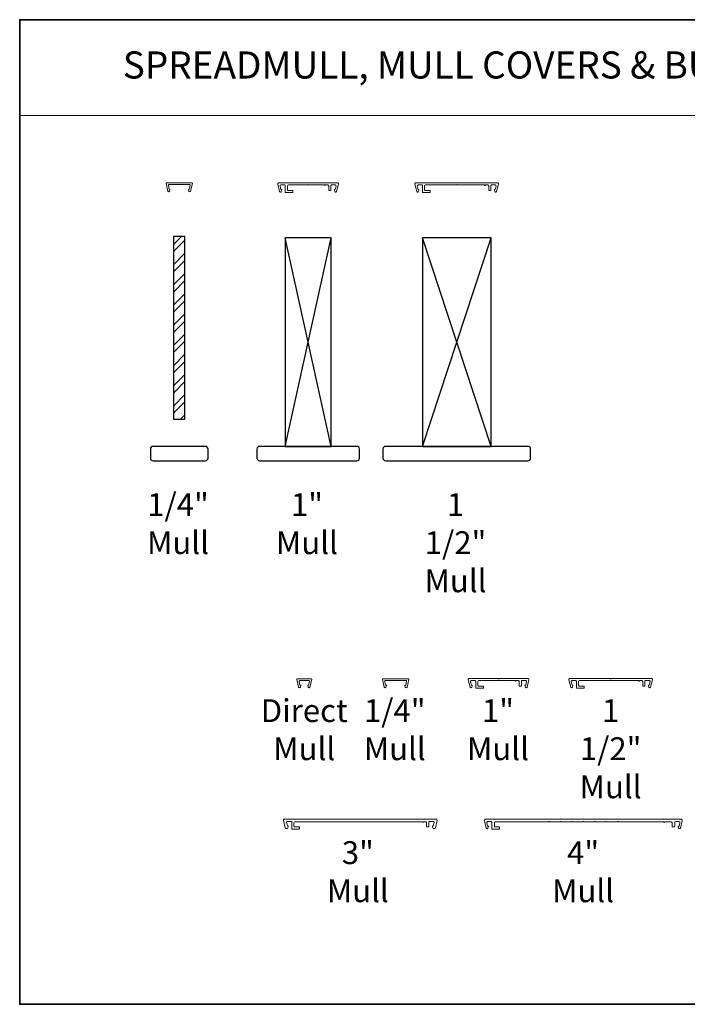
# Model space of a CAD drawing. Extents: x 5788 to 5906, y 4675 to 4759.
# Drawn here: x 5860 to 5874, y 4695 to 4716 of the extents above; entities that cross this region are included whole.
import ezdxf
from ezdxf.enums import TextEntityAlignment as Align

# ---------------------------------------------------------------- set-up
doc = ezdxf.new("R2010")
doc.units = 0
doc.header["$LTSCALE"] = 200
doc.header["$MEASUREMENT"] = 0
doc.linetypes.add('HIDDEN', pattern=[0.375, 0.25, -0.125])
for name, color, linetype, lineweight in [('1', 1, 'CONTINUOUS', 13), ('2', 2, 'CONTINUOUS', 25), ('5', 7, 'HIDDEN', 9), ('8', 7, 'CONTINUOUS', 35), ('Mull Cover', 82, 'CONTINUOUS', 15), ('TEXT', 7, 'CONTINUOUS', 35), ('Wood', 7, 'CONTINUOUS', 25)]:
    doc.layers.add(name, color=color, linetype=linetype, lineweight=lineweight)
doc.layers.add('7', color=7, linetype='CONTINUOUS')
doc.styles.add('BOLD', font='txt')
doc.styles.add('Note Text (ISO)', font='tahoma.ttf')

# ---------------------------------------------------------------- blocks, each defined once
blk = doc.blocks.new('4915C')
at = {"layer": '7'}
blk.add_lwpolyline([(6.5, 16), (1.5, 16, 0.414214), (0, 14.5), (0, -14.5, 0.414214), (1.5, -16), (6.5, -16, 0.414214), (8, -14.5), (8, 14.5, 0.414214)], format="xyb", close=True, dxfattribs=at)

msp = doc.modelspace()

# ---------------------------------------------------------------- hatches: boundary and pattern name
at = {"layer": '2'}
h = msp.add_hatch(dxfattribs=at)
h.set_pattern_fill('STEEL', color=256, scale=2.499995)
h.set_pattern_definition([(45, (1856.80814, 1135.27563), (-0.220970427, 0.220970427), []), (45, (1856.80814, 1135.43188), (-0.220970427, 0.220970427), [])])
h.paths.add_polyline_path([(5862.95869, 4711.30798), (5862.95869, 4707.30798), (5863.20869, 4707.30798), (5863.20869, 4711.30798)])

# ---------------------------------------------------------------- linework, layer by layer
at = {"layer": '1', "linetype": 'Continuous'}
msp.add_lwpolyline([(5859.5938, 4716.05089), (5880.12735, 4716.05089), (5880.12735, 4713.95679), (5859.5938, 4713.95679)], close=True, dxfattribs=at)
at = {"layer": '2'}
for p, q in [((5865.4041, 4706.71568), (5866.40409, 4711.27817)), ((5866.40409, 4706.71568), (5865.4041, 4711.27817)), ((5868.40409, 4706.71568), (5869.90409, 4711.27817)), ((5869.90409, 4706.71568), (5868.40409, 4711.27817))]:
    msp.add_line(p, q, dxfattribs=at)
for points in [[(5862.95869, 4711.30798), (5862.95869, 4707.30798), (5863.20869, 4707.30798), (5863.20869, 4711.30798)], [(5865.4041, 4711.27817), (5865.4041, 4706.71568), (5866.40409, 4706.71568), (5866.40409, 4711.27817)], [(5868.40409, 4711.27817), (5868.40409, 4706.71568), (5869.90409, 4706.71568), (5869.90409, 4711.27817)]]:
    msp.add_lwpolyline(points, close=True, dxfattribs=at)
at = {"layer": '8', "linetype": 'Continuous'}
msp.add_lwpolyline([(5889.1908, 4716.05089), (5859.5938, 4716.05089), (5859.5938, 4694.50739), (5889.1908, 4694.50739)], close=True, dxfattribs=at)
at = {"layer": 'Mull Cover'}
for points in [[(5863.3333, 4712.30181), (5863.37239, 4712.46415, 0.4852511), (5863.35708, 4712.48359), (5862.8103, 4712.48322, 0.4852511), (5862.79499, 4712.46378), (5862.83409, 4712.30145, 0.77749728), (5862.87224, 4712.30096), (5862.88083, 4712.33304, 0.49314543), (5862.87132, 4712.34542), (5862.86399, 4712.34542), (5862.84614, 4712.41956, -0.4852511), (5862.86527, 4712.44385), (5863.30211, 4712.44422, -0.4852511), (5863.32124, 4712.41992), (5863.30339, 4712.34579), (5863.29606, 4712.34579, 0.49314543), (5863.28655, 4712.3334), (5863.29515, 4712.30133, 0.77795762), (5863.3333, 4712.30184)], [(5865.94258, 4701.44866), (5865.98167, 4701.611, 0.4852511), (5865.96636, 4701.63044), (5865.67109, 4701.63043, 0.4852511), (5865.65578, 4701.611), (5865.69487, 4701.44866, 0.77749728), (5865.73303, 4701.44817), (5865.74162, 4701.48025, 0.49314543), (5865.73211, 4701.49264), (5865.72478, 4701.49264), (5865.70692, 4701.56677, -0.4852511), (5865.72606, 4701.59106), (5865.91139, 4701.59107, -0.4852511), (5865.93052, 4701.56677), (5865.91267, 4701.49264), (5865.90534, 4701.49264, 0.49314543), (5865.89583, 4701.48025), (5865.90443, 4701.44818, 0.77795762), (5865.94259, 4701.44869)], [(5868.06682, 4701.44885), (5868.10591, 4701.61118, 0.4852511), (5868.0906, 4701.63062), (5867.54382, 4701.63025, 0.4852511), (5867.52851, 4701.61081), (5867.56761, 4701.44848, 0.77749728), (5867.60576, 4701.44799), (5867.61436, 4701.48007, 0.49314543), (5867.60485, 4701.49246), (5867.59751, 4701.49246), (5867.57966, 4701.56659, -0.4852511), (5867.5988, 4701.59088), (5868.03563, 4701.59125, -0.4852511), (5868.05477, 4701.56696), (5868.03692, 4701.49282), (5868.02958, 4701.49282, 0.49314543), (5868.02008, 4701.48043), (5868.02867, 4701.44836, 0.77795762), (5868.06683, 4701.44887)], [(5870.0793, 4698.38735), (5869.99264, 4698.38735, -0.41421375), (5869.97689, 4698.4031), (5869.97689, 4698.4779, -0.41421337), (5869.99658, 4698.49758), (5871.16199, 4698.49758, -1.00004903), (5871.18167, 4698.49758), (5871.41199, 4698.49758, -1.00003269), (5871.43167, 4698.49758), (5871.66199, 4698.49758, -1.00001634), (5871.68167, 4698.49758), (5871.91198, 4698.49758, -1), (5871.93167, 4698.49758), (5872.16198, 4698.49758, -0.99998366), (5872.18167, 4698.49758), (5872.41198, 4698.49758, -0.99996732), (5872.43167, 4698.49758), (5872.66198, 4698.49758, -0.99995097), (5872.68167, 4698.49758), (5873.68004, 4698.49759, 1), (5873.69973, 4698.49759), (5873.84708, 4698.49759, -0.41421375), (5873.86676, 4698.4779), (5873.86676, 4698.4031, 0.41421375), (5873.88251, 4698.38735), (5873.90613, 4698.38735, 0.41421337), (5873.92188, 4698.4031), (5873.92188, 4698.48971, -0.41421337), (5873.93763, 4698.50546), (5874.01454, 4698.50546, -0.4852511), (5874.03368, 4698.48117), (5874.01583, 4698.40703), (5874.00849, 4698.40703, 0.49314543), (5873.99899, 4698.39464), (5874.00758, 4698.36257, 0.77749691), (5874.04573, 4698.36306), (5874.08441, 4698.52365, 0.4852513), (5874.05532, 4698.56058), (5869.78834, 4698.56057, 0.4852509), (5869.75934, 4698.52377), (5869.79804, 4698.36305, 0.77749728), (5869.83619, 4698.36257), (5869.84479, 4698.39464, 0.49314543), (5869.83528, 4698.40703), (5869.82795, 4698.40703), (5869.81009, 4698.48116, -0.4852511), (5869.82923, 4698.50546), (5869.90603, 4698.50546, -0.41421375), (5869.92177, 4698.48971), (5869.92177, 4698.34798, 0.41421397), (5869.93162, 4698.33814), (5870.07925, 4698.33814, 0.41421313), (5870.0891, 4698.34798), (5870.0891, 4698.37751, 0.41421399), (5870.07925, 4698.38735)]]:
    msp.add_lwpolyline(points, format="xyb", dxfattribs=at)
for points in [[(5866.54142, 4712.4834), (5865.26358, 4712.4834, 0.48525092), (5865.23971, 4712.45311), (5865.27856, 4712.29179, 0.77749728), (5865.31671, 4712.2913), (5865.32531, 4712.32338, 0.49314543), (5865.3158, 4712.33577), (5865.30847, 4712.33577), (5865.29061, 4712.4099, -0.4852511), (5865.30975, 4712.43419), (5865.39257, 4712.43419, -0.41421373), (5865.40242, 4712.42435), (5865.40241, 4712.27671, 0.41421397), (5865.41226, 4712.26687), (5865.55989, 4712.26687, 0.41421313), (5865.56974, 4712.27671), (5865.56974, 4712.30624, 0.41421399), (5865.55989, 4712.31608), (5865.46147, 4712.31608, -0.41421399), (5865.45163, 4712.32592), (5865.45163, 4712.41451, -0.4142134), (5865.47131, 4712.43419), (5865.89266, 4712.43419, -1), (5865.91234, 4712.43419), (5866.26218, 4712.43419, 1), (5866.28186, 4712.43419), (5866.33351, 4712.43419, -0.41421373), (5866.3532, 4712.41451), (5866.3532, 4712.32592, 0.41421373), (5866.36304, 4712.31608), (5866.39257, 4712.31608, 0.4142134), (5866.40241, 4712.32592), (5866.40241, 4712.42435, -0.4142134), (5866.41225, 4712.43419), (5866.49507, 4712.43419, -0.4852511), (5866.51421, 4712.4099), (5866.49636, 4712.33577), (5866.48902, 4712.33577, 0.49314543), (5866.47952, 4712.32338), (5866.48811, 4712.2913, 0.77749691), (5866.52626, 4712.29179), (5866.56515, 4712.45328, 0.48525128)], [(5869.76215, 4712.43419, 1.00000016), (5869.78184, 4712.43419), (5869.83349, 4712.43419, -0.41421373), (5869.85317, 4712.41451), (5869.85317, 4712.32592, 0.41421373), (5869.86302, 4712.31608), (5869.89254, 4712.31608, 0.4142134), (5869.90239, 4712.32592), (5869.90239, 4712.42435, -0.4142134), (5869.91223, 4712.43419), (5869.99505, 4712.43419, -0.4852511), (5870.01419, 4712.4099), (5869.99633, 4712.33577), (5869.989, 4712.33577, 0.49314543), (5869.97949, 4712.32338), (5869.98809, 4712.2913, 0.77749691), (5870.02624, 4712.29179), (5870.06513, 4712.45328, 0.48525128), (5870.0414, 4712.4834), (5868.26359, 4712.4834, 0.48525092), (5868.23972, 4712.45311), (5868.27857, 4712.29179, 0.77749728), (5868.31673, 4712.2913), (5868.32532, 4712.32338, 0.49314543), (5868.31581, 4712.33577), (5868.30848, 4712.33577), (5868.29063, 4712.4099, -0.4852511), (5868.30976, 4712.43419), (5868.39259, 4712.43419, -0.41421373), (5868.40243, 4712.42435), (5868.40243, 4712.27671, 0.41421397), (5868.41227, 4712.26687), (5868.55991, 4712.26687, 0.41421313), (5868.56975, 4712.27671), (5868.56975, 4712.30624, 0.41421399), (5868.55991, 4712.31608), (5868.46148, 4712.31608, -0.41421399), (5868.45164, 4712.32592), (5868.45164, 4712.41451, -0.4142134), (5868.47133, 4712.43419), (5869.14265, 4712.43419, -1), (5869.16234, 4712.43419), (5869.76215, 4712.43419)], [(5870.7077, 4701.63885), (5869.42985, 4701.63884, 0.48525092), (5869.40599, 4701.60855), (5869.44484, 4701.44723, 0.77749728), (5869.48299, 4701.44674), (5869.49159, 4701.47882, 0.49314543), (5869.48208, 4701.49121), (5869.47475, 4701.49121), (5869.45689, 4701.56534, -0.4852511), (5869.47603, 4701.58963), (5869.55885, 4701.58963, -0.41421373), (5869.56869, 4701.57979), (5869.56869, 4701.43215, 0.41421397), (5869.57854, 4701.42231), (5869.72617, 4701.42231, 0.41421313), (5869.73602, 4701.43215), (5869.73602, 4701.46168, 0.41421399), (5869.72617, 4701.47152), (5869.62775, 4701.47152, -0.41421399), (5869.61791, 4701.48137), (5869.61791, 4701.56995, -0.4142134), (5869.63759, 4701.58963), (5870.05894, 4701.58963, -1), (5870.07862, 4701.58963), (5870.42846, 4701.58963, 1), (5870.44814, 4701.58963), (5870.49979, 4701.58963, -0.41421373), (5870.51948, 4701.56995), (5870.51948, 4701.48137, 0.41421373), (5870.52932, 4701.47152), (5870.55885, 4701.47152, 0.4142134), (5870.56869, 4701.48137), (5870.56869, 4701.57979, -0.4142134), (5870.57853, 4701.58963), (5870.66135, 4701.58963, -0.4852511), (5870.68049, 4701.56534), (5870.66264, 4701.49121), (5870.6553, 4701.49121, 0.49314543), (5870.6458, 4701.47882), (5870.65439, 4701.44674, 0.77749691), (5870.69254, 4701.44723), (5870.73143, 4701.60872, 0.48525128)], [(5873.12988, 4701.58963, 1.00000016), (5873.14957, 4701.58963), (5873.20122, 4701.58963, -0.41421373), (5873.2209, 4701.56995), (5873.2209, 4701.48137, 0.41421373), (5873.23075, 4701.47152), (5873.26027, 4701.47152, 0.4142134), (5873.27012, 4701.48137), (5873.27012, 4701.57979, -0.4142134), (5873.27996, 4701.58963), (5873.36278, 4701.58963, -0.4852511), (5873.38192, 4701.56534), (5873.36406, 4701.49121), (5873.35673, 4701.49121, 0.49314543), (5873.34722, 4701.47882), (5873.35582, 4701.44674, 0.77749691), (5873.39397, 4701.44723), (5873.43286, 4701.60872, 0.48525128), (5873.40913, 4701.63885), (5871.63132, 4701.63884, 0.48525092), (5871.60746, 4701.60855), (5871.64631, 4701.44723, 0.77749728), (5871.68446, 4701.44674), (5871.69305, 4701.47882, 0.49314543), (5871.68354, 4701.49121), (5871.67621, 4701.49121), (5871.65836, 4701.56534, -0.4852511), (5871.6775, 4701.58963), (5871.76032, 4701.58963, -0.41421373), (5871.77016, 4701.57979), (5871.77016, 4701.43215, 0.41421397), (5871.78, 4701.42231), (5871.92764, 4701.42231, 0.41421313), (5871.93748, 4701.43215), (5871.93748, 4701.46168, 0.41421399), (5871.92764, 4701.47152), (5871.82921, 4701.47152, -0.41421399), (5871.81937, 4701.48137), (5871.81937, 4701.56995, -0.4142134), (5871.83906, 4701.58963), (5872.51038, 4701.58963, -1), (5872.53007, 4701.58963), (5873.12988, 4701.58963)], [(5868.53452, 4698.39036, 0.4142134), (5868.54436, 4698.40021), (5868.54436, 4698.49863, -0.4142134), (5868.5542, 4698.50847), (5868.63702, 4698.50847, -0.4852511), (5868.65616, 4698.48418), (5868.63831, 4698.41005), (5868.63097, 4698.41005, 0.49314543), (5868.62146, 4698.39766), (5868.63006, 4698.36558, 0.339454), (5868.64907, 4698.35099), (5868.6673, 4698.35099, 0.34657365), (5868.68643, 4698.36607), (5868.72532, 4698.52756, 0.4852513), (5868.70159, 4698.55769), (5865.38114, 4698.55768, 0.4852509), (5865.362, 4698.53339), (5865.40229, 4698.36607, 0.34657365), (5865.42143, 4698.35099), (5865.43965, 4698.35099, 0.33945426), (5865.45867, 4698.36558), (5865.46726, 4698.39766, 0.49314543), (5865.45776, 4698.41005), (5865.45042, 4698.41005), (5865.43257, 4698.48418, -0.4852511), (5865.45171, 4698.50847), (5865.53453, 4698.50847, -0.41421373), (5865.54437, 4698.49863), (5865.54437, 4698.35099, 0.41421397), (5865.55421, 4698.34115), (5865.70185, 4698.34115, 0.41421313), (5865.71169, 4698.35099), (5865.71169, 4698.38052, 0.41421399), (5865.70185, 4698.39036), (5865.60342, 4698.39036, -0.41421399), (5865.59358, 4698.4002), (5865.59358, 4698.48091, -0.41421311), (5865.61327, 4698.5006), (5868.40412, 4698.5006, 0.99999824), (5868.42381, 4698.5006), (5868.47546, 4698.5006, -0.41421401), (5868.49515, 4698.48091), (5868.49515, 4698.40021, 0.41421373), (5868.50499, 4698.39036)]]:
    msp.add_lwpolyline(points, format="xyb", close=True, dxfattribs=at)
at = {"layer": 'Wood'}
for points in [[(5864.78213, 4706.65662), (5864.78213, 4706.45977, 0.41421356), (5864.84118, 4706.40072), (5866.96701, 4706.40072, 0.41421356), (5867.02607, 4706.45977), (5867.02607, 4706.65662, 0.41421356), (5866.96701, 4706.71568), (5864.84118, 4706.71568, 0.41421356)], [(5867.53992, 4706.65662), (5867.53992, 4706.45977, 0.41421356), (5867.59898, 4706.40072), (5870.7092, 4706.40072, 0.41421356), (5870.76826, 4706.45977), (5870.76826, 4706.65662, 0.41421356), (5870.7092, 4706.71568), (5867.59898, 4706.71568, 0.41421356)]]:
    msp.add_lwpolyline(points, format="xyb", close=True, dxfattribs=at)

# ---------------------------------------------------------------- block references
at = {"layer": 'Wood', "xscale": 0.03936992126, "yscale": 0.03936992126, "zscale": 0.03936992126, "rotation": 90}
msp.add_blockref('4915C', (5863.08369, 4706.40072), dxfattribs=at)

# ---------------------------------------------------------------- texts
at = {"layer": '5', "linetype": 'Continuous', "lineweight": 20, "style": 'BOLD'}
msp.add_text('SPREADMULL, MULL COVERS & BULLNOSE', height=0.5932106, dxfattribs=at).set_placement((5869.83188, 4714.76358), align=Align.CENTER)
at = {"layer": 'TEXT', "char_height": 0.499999, "attachment_point": 2, "style": 'Note Text (ISO)'}
for s, width, insert in [('\\A1;1/4" Mull', 0.0782502, (5863.05664, 4705.69109)), ('\\A1;\\pt2;1" Mull', 0.0722878, (5865.87705, 4705.69109)), ('\\A1;1 1/2" Mull', 0.1164153, (5869.12704, 4705.69109)), ('\\A1;1/4" Mull', 0.081577, (5867.79761, 4701.18311)), ('Direct Mull', 0.1071579, (5865.81733, 4701.18311)), ('\\A1;1" Mull', 0.0717381, (5870.05553, 4701.18311)), ('\\A1;1 1/2" Mull', 0.0796092, (5872.51968, 4701.18311)), ('\\A1;3" Mull', 0.2547405, (5866.99005, 4698.07563)), ('\\A1;4" Mull', 0.2547405, (5871.91703, 4698.07563))]:
    msp.add_mtext_dynamic_manual_height_columns(s, width=width, gutter_width=11.811, heights=[0], dxfattribs=dict(at, insert=insert))

doc.saveas('drawing.dxf')
